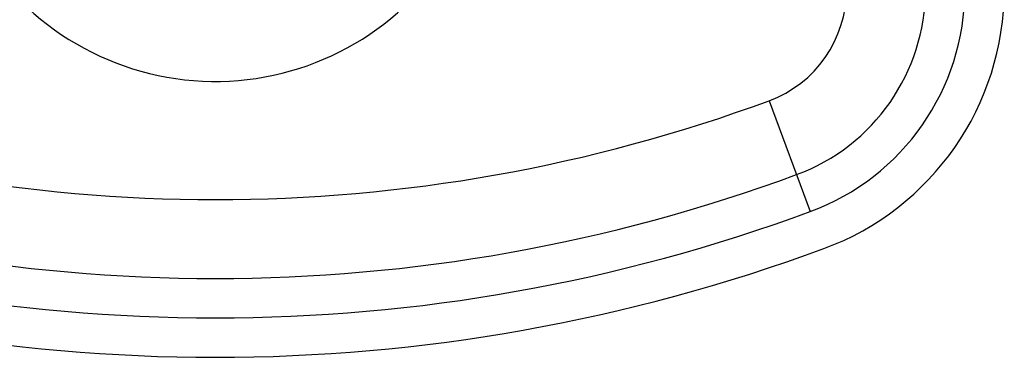
# Model space of a CAD drawing. Extents: x 11728 to 15347, y -2784 to -290.
# Drawn here: x 14070 to 14095, y -2463 to -2455 of the extents above; entities that cross this region are included whole.
import ezdxf

# ---------------------------------------------------------------- set-up
doc = ezdxf.new("R2010")
doc.units = 0
doc.header["$LTSCALE"] = 30.734
doc.layers.get('0').update_dxf_attribs({"linetype": 'CONTINUOUS'})

msp = doc.modelspace()

# ---------------------------------------------------------------- linework, layer by layer
at = {"color": 7, "linetype": 'Continuous'}
msp.add_line((14088.566, -2456.968), (14089.606, -2459.782), dxfattribs=at)
for centre, radius, start, end in [((14074.526, -2449.479), 7, 208.6229, 326.0812), ((14087.526, -2454.154), 3, 290.2836, 0), ((14087.526, -2454.154), 5, 290.2836, 0), ((14087.526, -2454.154), 6, 290.2836, 360), ((14087.526, -2454.154), 7, 290.2836, 0), ((14074.526, -2418.979), 40.5, 249.7164, 290.2836), ((14074.526, -2418.979), 42.5, 249.7164, 290.2836), ((14074.526, -2418.979), 43.5, 249.7164, 290.2836), ((14074.526, -2418.979), 44.5, 249.7164, 290.2836)]:
    msp.add_arc(centre, radius, start, end, dxfattribs=at)

doc.saveas('drawing.dxf')
